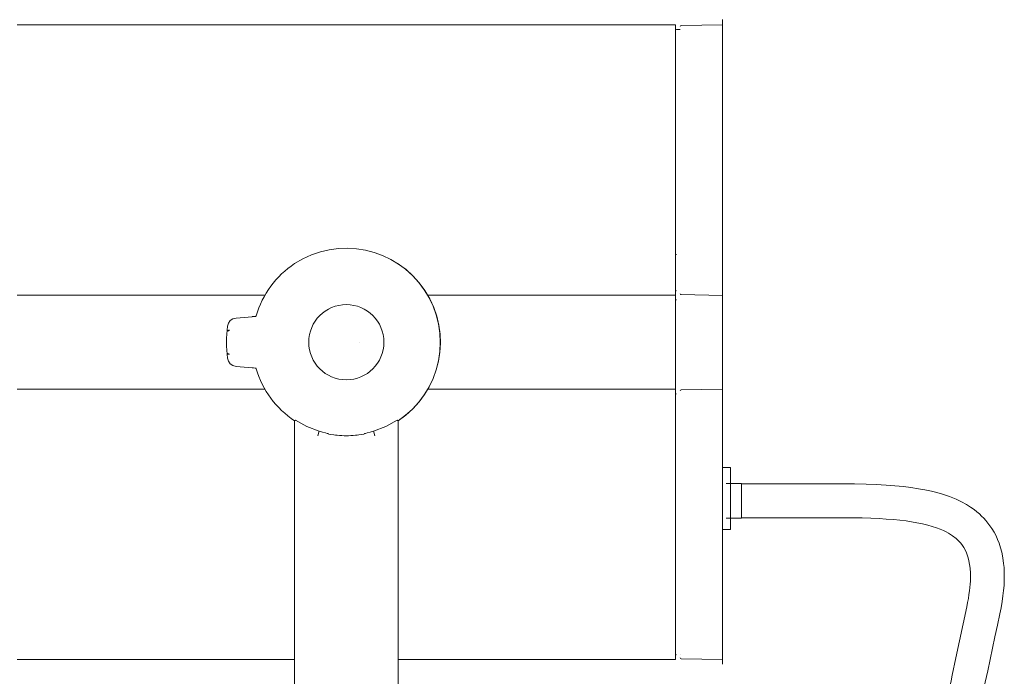
# Model space of a CAD drawing. Units: inches. Extents: x 31 to 723, y -158 to 455.
# Drawn here: x 159 to 369, y 315 to 455 of the extents above; entities that cross this region are included whole.
import ezdxf

# ---------------------------------------------------------------- set-up
doc = ezdxf.new("R2010")
doc.units = ezdxf.units.IN
doc.header["$MEASUREMENT"] = 0
doc.layers.add('Livello 1', color=7, linetype='Continuous')

# ---------------------------------------------------------------- blocks, each defined once
blk = doc.blocks.new('block 115')
at = {"layer": 'Livello 1', "color": 7, "lineweight": 9, "true_color": 0xffffff}
blk.add_lwpolyline([(313.26, 348.67), (313.26, 348.78), (313.26, 349.1), (313.26, 349.6), (313.26, 350.27), (313.26, 351.07), (313.26, 351.94), (313.26, 352.84), (313.26, 353.71), (313.26, 354.5), (313.26, 355.17), (313.26, 355.68), (313.26, 356), (313.26, 356.11)], dxfattribs=at)
blk = doc.blocks.new('block 120')
at = {"layer": 'Livello 1', "color": 7, "lineweight": 9, "true_color": 0xffffff}
blk.add_lwpolyline([(361.4, 329.7), (360.62, 326.06), (359.84, 322.41), (359.06, 318.77), (358.28, 315.12), (358.03, 313.91), (357.76, 312.69), (357.51, 311.48), (357.25, 310.26), (356.99, 309.04), (356.73, 307.84), (356.47, 306.61), (356.21, 305.4), (355.95, 304.18), (355.69, 302.97), (355.43, 301.77), (355.18, 300.56)], dxfattribs=at)
blk = doc.blocks.new('block 121')
at = {"layer": 'Livello 1', "color": 7, "lineweight": 9, "true_color": 0xffffff}
blk.add_lwpolyline([(362.25, 299.04), (362.77, 301.47), (363.29, 303.89), (363.81, 306.32), (364.33, 308.75), (364.84, 311.18), (365.36, 313.61), (365.89, 316.04), (366.4, 318.47), (366.91, 320.9), (367.43, 323.33), (367.95, 325.76), (368.47, 328.19)], dxfattribs=at)
blk = doc.blocks.new('block 126')
at = {"layer": 'Livello 1', "color": 7, "lineweight": 9, "true_color": 0xffffff}
blk.add_lwpolyline([(334.99, 348.77), (337.03, 348.77), (339.06, 348.72), (340.86, 348.67), (342.64, 348.59), (344.2, 348.49), (345.75, 348.37), (347.09, 348.23), (348.43, 348.07), (349.58, 347.9), (350.71, 347.7), (351.9, 347.46), (353.08, 347.17), (354.01, 346.9), (354.95, 346.59), (355.68, 346.31), (356.4, 346), (356.97, 345.73), (357.52, 345.43), (358.36, 344.91), (359.13, 344.31), (359.42, 344.04), (359.7, 343.77), (360.03, 343.41), (360.33, 343.03), (360.76, 342.4), (361.12, 341.74), (361.33, 341.28), (361.51, 340.8), (361.71, 340.19), (361.86, 339.57), (362.01, 338.76), (362.11, 337.95), (362.18, 336.9), (362.18, 335.84), (362.16, 335.2), (362.12, 334.57), (362.06, 333.85), (361.98, 333.12), (361.87, 332.32), (361.75, 331.52), (361.58, 330.61), (361.4, 329.7)], dxfattribs=at)
blk = doc.blocks.new('block 127')
at = {"layer": 'Livello 1', "color": 7, "lineweight": 9, "true_color": 0xffffff}
blk.add_lwpolyline([(368.47, 328.19), (368.74, 329.53), (368.97, 330.88), (369.14, 332.05), (369.26, 333.23), (369.36, 334.29), (369.41, 335.36), (369.42, 336.31), (369.39, 337.26), (369.36, 338.11), (369.28, 338.96), (369.1, 340.17), (368.87, 341.37), (368.61, 342.35), (368.29, 343.33), (367.98, 344.1), (367.65, 344.86), (367.22, 345.68), (366.74, 346.48), (366.36, 347.06), (365.93, 347.61), (365.5, 348.14), (365.04, 348.65), (364.57, 349.12), (364.09, 349.58), (363.54, 350.06), (362.96, 350.51), (362.16, 351.06), (361.33, 351.59), (360.24, 352.18), (359.12, 352.72), (357.68, 353.3), (356.21, 353.8), (355.03, 354.14), (353.84, 354.44), (352.45, 354.73), (351.07, 354.98), (349.46, 355.23), (347.85, 355.43), (346, 355.61), (344.14, 355.75), (342, 355.86), (339.87, 355.94), (337.43, 355.99), (335, 356.01)], dxfattribs=at)
blk = doc.blocks.new('block 128')
at = {"layer": 'Livello 1', "color": 7, "lineweight": 9, "true_color": 0xffffff}
blk.add_lwpolyline([(313.26, 348.77), (316.58, 348.77), (317.74, 348.77), (318.88, 348.77), (320.03, 348.77), (321.18, 348.77), (322.33, 348.77), (323.48, 348.77), (324.63, 348.77), (325.78, 348.77), (326.94, 348.77), (328.08, 348.77), (329.23, 348.77), (330.38, 348.77), (331.53, 348.77), (332.68, 348.77), (333.84, 348.77), (334.99, 348.77)], dxfattribs=at)
blk = doc.blocks.new('block 130')
at = {"layer": 'Livello 1', "color": 7, "lineweight": 9, "true_color": 0xffffff}
blk.add_lwpolyline([(335, 356.01), (333.68, 356.01), (332.35, 356.01), (331.04, 356.01), (329.73, 356.01), (328.41, 356.01), (327.09, 356.01), (325.78, 356.01), (324.46, 356.01), (323.15, 356.01), (321.84, 356.01), (320.53, 356.01), (319.21, 356.01), (317.9, 356.01), (316.58, 356.01), (313.26, 356.01)], dxfattribs=at)
blk = doc.blocks.new('block 136')
at = {"layer": 'Livello 1', "color": 7, "lineweight": 9, "true_color": 0xffffff}
blk.add_lwpolyline([(309.95, 348.67), (313.26, 348.67)], dxfattribs=at)
blk = doc.blocks.new('block 137')
at = {"layer": 'Livello 1', "color": 7, "lineweight": 9, "true_color": 0xffffff}
blk.add_lwpolyline([(313.26, 356.11), (309.95, 356.11)], dxfattribs=at)
blk = doc.blocks.new('block 353')
at = {"layer": 'Livello 1', "color": 7, "lineweight": 9, "true_color": 0xffffff}
blk.add_open_spline([(300.33, 454), (300.22, 454), (300.13, 453.92), (300.13, 453.8)], degree=3, dxfattribs=at)
blk = doc.blocks.new('block 354')
at = {"layer": 'Livello 1', "color": 7, "lineweight": 9, "true_color": 0xffffff}
blk.add_open_spline([(300.13, 318.79), (300.13, 318.68), (300.22, 318.59), (300.33, 318.59)], degree=3, dxfattribs=at)
blk = doc.blocks.new('block 355')
at = {"layer": 'Livello 1', "color": 7, "lineweight": 9, "true_color": 0xffffff}
blk.add_open_spline([(299.13, 319.63), (299.13, 319.52), (299.22, 319.43), (299.33, 319.42)], degree=3, dxfattribs=at)
blk = doc.blocks.new('block 356')
at = {"layer": 'Livello 1', "color": 7, "lineweight": 9, "true_color": 0xffffff}
blk.add_open_spline([(299.33, 453.17), (299.22, 453.17), (299.13, 453.08), (299.13, 452.97)], degree=3, dxfattribs=at)
blk = doc.blocks.new('block 367')
at = {"layer": 'Livello 1', "color": 7, "lineweight": 9, "true_color": 0xffffff}
blk.add_open_spline([(226.81, 366.39), (228.13, 366.26), (229.44, 366.26), (230.74, 366.39)], degree=3, dxfattribs=at)
blk = doc.blocks.new('block 372')
at = {"layer": 'Livello 1', "color": 7, "lineweight": 9, "true_color": 0xffffff}
blk.add_open_spline([(203.68, 383.74), (203.72, 383.74), (203.75, 383.74), (203.78, 383.76)], degree=3, dxfattribs=at)
blk = doc.blocks.new('block 373')
at = {"layer": 'Livello 1', "color": 7, "lineweight": 9, "true_color": 0xffffff}
blk.add_open_spline([(203.78, 388.83), (203.75, 388.85), (203.72, 388.86), (203.68, 388.86)], degree=3, dxfattribs=at)
blk = doc.blocks.new('block 374')
at = {"layer": 'Livello 1', "color": 7, "lineweight": 9, "true_color": 0xffffff}
blk.add_open_spline([(209.49, 380.63), (210.83, 376.06), (213.75, 372.11), (217.73, 369.5)], degree=3, dxfattribs=at)
blk = doc.blocks.new('block 375')
at = {"layer": 'Livello 1', "color": 7, "lineweight": 9, "true_color": 0xffffff}
blk.add_open_spline([(239.83, 369.5), (249.11, 375.6), (251.67, 388.07), (245.58, 397.34), (239.47, 406.62), (227.01, 409.2), (217.73, 403.1), (213.75, 400.48), (210.83, 396.53), (209.49, 391.96)], degree=3, knots=[0, 0, 0, 0, 1, 1, 1, 2, 2, 2, 3, 3, 3, 3], dxfattribs=at)
blk = doc.blocks.new('block 376')
at = {"layer": 'Livello 1', "color": 7, "lineweight": 9, "true_color": 0xffffff}
blk.add_open_spline([(203.38, 389.72), (203.07, 387.45), (203.07, 385.15), (203.38, 382.87)], degree=3, dxfattribs=at)
blk = doc.blocks.new('block 377')
at = {"layer": 'Livello 1', "color": 7, "lineweight": 9, "true_color": 0xffffff}
blk.add_open_spline([(220.74, 386.3), (220.74, 381.86), (224.33, 378.26), (228.77, 378.26), (233.22, 378.26), (236.81, 381.86), (236.81, 386.3), (236.81, 390.74), (233.22, 394.34), (228.77, 394.34), (224.33, 394.34), (220.74, 390.74), (220.74, 386.3)], degree=3, knots=[0, 0, 0, 0, 1, 1, 1, 2, 2, 2, 3, 3, 3, 4, 4, 4, 4], dxfattribs=at)
blk = doc.blocks.new('block 380')
at = {"layer": 'Livello 1', "color": 7, "lineweight": 9, "true_color": 0xffffff}
blk.add_open_spline([(299.33, 375.28), (299.22, 375.28), (299.13, 375.19), (299.13, 375.08)], degree=3, dxfattribs=at)
blk = doc.blocks.new('block 381')
at = {"layer": 'Livello 1', "color": 7, "lineweight": 9, "true_color": 0xffffff}
blk.add_open_spline([(299.13, 397.51), (299.13, 397.4), (299.22, 397.31), (299.33, 397.31)], degree=3, dxfattribs=at)
blk = doc.blocks.new('block 382')
at = {"layer": 'Livello 1', "color": 7, "lineweight": 9, "true_color": 0xffffff}
blk.add_open_spline([(300.33, 376.12), (300.22, 376.11), (300.13, 376.03), (300.13, 375.92)], degree=3, dxfattribs=at)
blk = doc.blocks.new('block 383')
at = {"layer": 'Livello 1', "color": 7, "lineweight": 9, "true_color": 0xffffff}
blk.add_open_spline([(300.13, 396.67), (300.13, 396.57), (300.22, 396.48), (300.33, 396.47)], degree=3, dxfattribs=at)
blk = doc.blocks.new('block 384')
at = {"layer": 'Livello 1', "color": 7, "lineweight": 9, "true_color": 0xffffff}
blk.add_lwpolyline([(239.82, 367.23), (239.82, 367.23)], dxfattribs=at)
blk = doc.blocks.new('block 385')
at = {"layer": 'Livello 1', "color": 7, "lineweight": 9, "true_color": 0xffffff}
blk.add_lwpolyline([(299.13, 367.23), (299.13, 367.23)], dxfattribs=at)
blk = doc.blocks.new('block 386')
at = {"layer": 'Livello 1', "color": 7, "lineweight": 9, "true_color": 0xffffff}
blk.add_lwpolyline([(235.17, 405.36), (235.17, 405.36)], dxfattribs=at)
blk = doc.blocks.new('block 387')
at = {"layer": 'Livello 1', "color": 7, "lineweight": 9, "true_color": 0xffffff}
blk.add_lwpolyline([(299.13, 405.36), (299.13, 405.36)], dxfattribs=at)
blk = doc.blocks.new('block 388')
at = {"layer": 'Livello 1', "color": 7, "lineweight": 9, "true_color": 0xffffff}
blk.add_lwpolyline([(299.13, 405.04), (299.19, 405.07), (299.33, 405.09)], dxfattribs=at)
blk = doc.blocks.new('block 389')
at = {"layer": 'Livello 1', "color": 7, "lineweight": 9, "true_color": 0xffffff}
blk.add_lwpolyline([(299.13, 395.34), (299.19, 395.34), (299.33, 395.34)], dxfattribs=at)
blk = doc.blocks.new('block 432')
at = {"layer": 'Livello 1', "color": 7, "lineweight": 9, "true_color": 0xffffff}
blk.add_lwpolyline([(299.13, 396.35), (299.13, 396.46), (299.13, 396.82), (299.13, 397.41), (299.13, 398.2), (299.13, 399.16), (299.13, 400.28), (299.13, 401.49), (299.13, 402.78), (299.13, 404.08), (299.13, 405.36)], dxfattribs=at)
blk = doc.blocks.new('block 434')
at = {"layer": 'Livello 1', "color": 7, "lineweight": 9, "true_color": 0xffffff}
blk.add_lwpolyline([(211.36, 396.35), (158.42, 396.35)], dxfattribs=at)
blk = doc.blocks.new('block 435')
at = {"layer": 'Livello 1', "color": 7, "lineweight": 9, "true_color": 0xffffff}
blk.add_lwpolyline([(299.13, 396.35), (246.19, 396.35)], dxfattribs=at)
blk = doc.blocks.new('block 436')
at = {"layer": 'Livello 1', "color": 7, "lineweight": 9, "true_color": 0xffffff}
blk.add_lwpolyline([(299.13, 395.34), (299.13, 395.84), (299.13, 396.21), (299.13, 396.35)], dxfattribs=at)
blk = doc.blocks.new('block 438')
at = {"layer": 'Livello 1', "color": 7, "lineweight": 9, "true_color": 0xffffff}
blk.add_lwpolyline([(299.13, 377.25), (299.13, 395.34)], dxfattribs=at)
blk = doc.blocks.new('block 440')
at = {"layer": 'Livello 1', "color": 7, "lineweight": 9, "true_color": 0xffffff}
blk.add_lwpolyline([(299.13, 376.25), (299.13, 376.38), (299.13, 376.75), (299.13, 377.25)], dxfattribs=at)
blk = doc.blocks.new('block 442')
at = {"layer": 'Livello 1', "color": 7, "lineweight": 9, "true_color": 0xffffff}
blk.add_lwpolyline([(211.36, 376.25), (158.42, 376.25)], dxfattribs=at)
blk = doc.blocks.new('block 443')
at = {"layer": 'Livello 1', "color": 7, "lineweight": 9, "true_color": 0xffffff}
blk.add_lwpolyline([(299.13, 376.25), (246.19, 376.25)], dxfattribs=at)
blk = doc.blocks.new('block 444')
at = {"layer": 'Livello 1', "color": 7, "lineweight": 9, "true_color": 0xffffff}
blk.add_lwpolyline([(299.13, 367.23), (299.13, 368.51), (299.13, 369.82), (299.13, 371.1), (299.13, 372.32), (299.13, 373.43), (299.13, 374.4), (299.13, 375.18), (299.13, 375.77), (299.13, 376.13), (299.13, 376.25)], dxfattribs=at)
blk = doc.blocks.new('block 446')
at = {"layer": 'Livello 1', "color": 7, "lineweight": 9, "true_color": 0xffffff}
blk.add_lwpolyline([(299.13, 318.46), (299.13, 318.56), (299.13, 318.88), (299.13, 319.41), (299.13, 320.15), (299.13, 321.09), (299.13, 322.24), (299.13, 323.59), (299.13, 325.13), (299.13, 326.87), (299.13, 328.79), (299.13, 330.89), (299.13, 333.16), (299.13, 335.61), (299.13, 338.2), (299.13, 340.95), (299.13, 343.84), (299.13, 346.86), (299.13, 350.01), (299.13, 353.27), (299.13, 356.63), (299.13, 360.09), (299.13, 363.63), (299.13, 367.23)], dxfattribs=at)
blk = doc.blocks.new('block 448')
at = {"layer": 'Livello 1', "color": 7, "lineweight": 9, "true_color": 0xffffff}
blk.add_lwpolyline([(299.13, 405.36), (299.13, 408.96), (299.13, 412.5), (299.13, 415.96), (299.13, 419.32), (299.13, 422.58), (299.13, 425.73), (299.13, 428.75), (299.13, 431.64), (299.13, 434.39), (299.13, 436.99), (299.13, 439.43), (299.13, 441.71), (299.13, 443.8), (299.13, 445.72), (299.13, 447.46), (299.13, 449), (299.13, 450.35), (299.13, 451.5), (299.13, 452.44), (299.13, 453.18), (299.13, 453.71), (299.13, 454.03), (299.13, 454.14)], dxfattribs=at)
blk = doc.blocks.new('block 450')
at = {"layer": 'Livello 1', "color": 7, "lineweight": 9, "true_color": 0xffffff}
blk.add_lwpolyline([(300.33, 396.47), (309.17, 396.32)], dxfattribs=at)
blk = doc.blocks.new('block 451')
at = {"layer": 'Livello 1', "color": 7, "lineweight": 9, "true_color": 0xffffff}
blk.add_lwpolyline([(300.33, 376.12), (309.17, 376.27)], dxfattribs=at)
blk = doc.blocks.new('block 458')
at = {"layer": 'Livello 1', "color": 7, "lineweight": 9, "true_color": 0xffffff}
blk.add_lwpolyline([(310.89, 346.27), (310.89, 349.04)], dxfattribs=at)
blk = doc.blocks.new('block 459')
at = {"layer": 'Livello 1', "color": 7, "lineweight": 9, "true_color": 0xffffff}
blk.add_lwpolyline([(310.89, 350.12), (310.89, 355.65)], dxfattribs=at)
blk = doc.blocks.new('block 460')
at = {"layer": 'Livello 1', "color": 7, "lineweight": 9, "true_color": 0xffffff}
blk.add_lwpolyline([(310.89, 356.72), (310.89, 359.48)], dxfattribs=at)
blk = doc.blocks.new('block 461')
at = {"layer": 'Livello 1', "color": 7, "lineweight": 9, "true_color": 0xffffff}
blk.add_lwpolyline([(310.89, 346.27), (309.17, 346.27)], dxfattribs=at)
blk = doc.blocks.new('block 463')
at = {"layer": 'Livello 1', "color": 7, "lineweight": 9, "true_color": 0xffffff}
blk.add_lwpolyline([(310.89, 349.04), (310.89, 349.57), (310.89, 350.12)], dxfattribs=at)
blk = doc.blocks.new('block 464')
at = {"layer": 'Livello 1', "color": 7, "lineweight": 9, "true_color": 0xffffff}
blk.add_lwpolyline([(310.89, 355.65), (310.89, 356.2), (310.89, 356.72)], dxfattribs=at)
blk = doc.blocks.new('block 465')
at = {"layer": 'Livello 1', "color": 7, "lineweight": 9, "true_color": 0xffffff}
blk.add_lwpolyline([(309.17, 359.48), (310.89, 359.48)], dxfattribs=at)
blk = doc.blocks.new('block 467')
at = {"layer": 'Livello 1', "color": 7, "lineweight": 9, "true_color": 0xffffff}
blk.add_lwpolyline([(231.68, 386.3), (231.68, 386.3)], dxfattribs=at)
blk = doc.blocks.new('block 468')
at = {"layer": 'Livello 1', "color": 7, "lineweight": 9, "true_color": 0xffffff}
blk.add_lwpolyline([(209.49, 391.96), (209.46, 391.9), (209.41, 391.86), (209.36, 391.83), (209.31, 391.82)], dxfattribs=at)
blk = doc.blocks.new('block 469')
at = {"layer": 'Livello 1', "color": 7, "lineweight": 9, "true_color": 0xffffff}
blk.add_open_spline([(209.31, 380.77), (209.31, 380.77), (209.38, 380.75), (209.38, 380.75), (209.38, 380.75), (209.43, 380.72), (209.43, 380.72), (209.43, 380.72), (209.47, 380.66), (209.47, 380.66)], degree=3, knots=[0, 0, 0, 0, 1, 1, 1, 2, 2, 2, 3, 3, 3, 3], dxfattribs=at)
blk = doc.blocks.new('block 472')
at = {"layer": 'Livello 1', "color": 7, "lineweight": 9, "true_color": 0xffffff}
blk.add_lwpolyline([(203.38, 382.87), (203.58, 382.22), (203.98, 381.68), (204.55, 381.31), (205.2, 381.13)], dxfattribs=at)
blk = doc.blocks.new('block 473')
at = {"layer": 'Livello 1', "color": 7, "lineweight": 9, "true_color": 0xffffff}
blk.add_lwpolyline([(205.2, 391.46), (204.55, 391.28), (203.98, 390.91), (203.58, 390.37), (203.38, 389.72)], dxfattribs=at)
blk = doc.blocks.new('block 474')
at = {"layer": 'Livello 1', "color": 7, "lineweight": 9, "true_color": 0xffffff}
blk.add_open_spline([(203.68, 388.86), (203.68, 388.86), (203.64, 388.86), (203.64, 388.86), (203.64, 388.86), (203.59, 388.84), (203.59, 388.84), (203.59, 388.84), (203.53, 388.81), (203.53, 388.81), (203.53, 388.81), (203.48, 388.74), (203.48, 388.74), (203.48, 388.74), (203.47, 388.68), (203.47, 388.68)], degree=3, knots=[0, 0, 0, 0, 1, 1, 1, 2, 2, 2, 3, 3, 3, 4, 4, 4, 5, 5, 5, 5], dxfattribs=at)
blk = doc.blocks.new('block 475')
at = {"layer": 'Livello 1', "color": 7, "lineweight": 9, "true_color": 0xffffff}
blk.add_open_spline([(203.47, 383.92), (203.47, 383.91), (203.48, 383.85), (203.48, 383.85), (203.48, 383.85), (203.53, 383.78), (203.53, 383.78), (203.53, 383.78), (203.59, 383.75), (203.59, 383.75), (203.59, 383.75), (203.64, 383.74), (203.64, 383.74), (203.64, 383.74), (203.68, 383.74), (203.68, 383.74)], degree=3, knots=[0, 0, 0, 0, 1, 1, 1, 2, 2, 2, 3, 3, 3, 4, 4, 4, 5, 5, 5, 5], dxfattribs=at)
blk = doc.blocks.new('block 476')
at = {"layer": 'Livello 1', "color": 7, "lineweight": 9, "true_color": 0xffffff}
blk.add_open_spline([(208.95, 380.8), (208.95, 380.8), (208.86, 380.81), (208.86, 380.81), (208.86, 380.81), (208.75, 380.82), (208.75, 380.82), (208.75, 380.82), (208.66, 380.83), (208.66, 380.83)], degree=3, knots=[0, 0, 0, 0, 1, 1, 1, 2, 2, 2, 3, 3, 3, 3], dxfattribs=at)
blk = doc.blocks.new('block 477')
at = {"layer": 'Livello 1', "color": 7, "lineweight": 9, "true_color": 0xffffff}
blk.add_lwpolyline([(208.95, 380.8), (209.31, 380.77)], dxfattribs=at)
blk = doc.blocks.new('block 478')
at = {"layer": 'Livello 1', "color": 7, "lineweight": 9, "true_color": 0xffffff}
blk.add_lwpolyline([(209.31, 391.82), (208.95, 391.79)], dxfattribs=at)
blk = doc.blocks.new('block 479')
at = {"layer": 'Livello 1', "color": 7, "lineweight": 9, "true_color": 0xffffff}
blk.add_lwpolyline([(208.62, 391.76), (208.68, 391.77), (208.91, 391.78), (208.95, 391.79)], dxfattribs=at)
blk = doc.blocks.new('block 480')
at = {"layer": 'Livello 1', "color": 7, "lineweight": 9, "true_color": 0xffffff}
blk.add_lwpolyline([(208.62, 391.76), (205.2, 391.46)], dxfattribs=at)
blk = doc.blocks.new('block 481')
at = {"layer": 'Livello 1', "color": 7, "lineweight": 9, "true_color": 0xffffff}
blk.add_lwpolyline([(205.2, 381.13), (208.62, 380.84)], dxfattribs=at)
blk = doc.blocks.new('block 497')
at = {"layer": 'Livello 1', "color": 7, "lineweight": 9, "true_color": 0xffffff}
blk.add_open_spline([(203.48, 388.67), (203.48, 388.67), (203.49, 388.72), (203.49, 388.72), (203.49, 388.72), (203.52, 388.76), (203.52, 388.76), (203.54, 388.8), (203.59, 388.83), (203.59, 388.83), (203.59, 388.83), (203.63, 388.84), (203.63, 388.84), (203.63, 388.84), (203.68, 388.84), (203.68, 388.84), (203.68, 388.84), (203.72, 388.84), (203.72, 388.84), (203.72, 388.84), (203.76, 388.82), (203.76, 388.82)], degree=3, knots=[0, 0, 0, 0, 1, 1, 1, 2, 2, 2, 3, 3, 3, 4, 4, 4, 5, 5, 5, 6, 6, 6, 7, 7, 7, 7], dxfattribs=at)
blk = doc.blocks.new('block 498')
at = {"layer": 'Livello 1', "color": 7, "lineweight": 9, "true_color": 0xffffff}
blk.add_lwpolyline([(203.76, 383.77), (203.72, 383.75), (203.68, 383.74), (203.63, 383.75), (203.59, 383.76), (203.54, 383.79), (203.52, 383.83), (203.49, 383.87), (203.48, 383.92)], dxfattribs=at)
blk = doc.blocks.new('block 503')
at = {"layer": 'Livello 1', "color": 7, "lineweight": 9, "true_color": 0xffffff}
blk.add_lwpolyline([(234.58, 367.27), (234.63, 367.13), (234.73, 366.78), (234.89, 366.31)], dxfattribs=at)
blk = doc.blocks.new('block 504')
at = {"layer": 'Livello 1', "color": 7, "lineweight": 9, "true_color": 0xffffff}
blk.add_lwpolyline([(222.95, 367.28), (222.9, 367.14), (222.8, 366.79), (222.66, 366.31)], dxfattribs=at)
blk = doc.blocks.new('block 508')
at = {"layer": 'Livello 1', "color": 7, "lineweight": 9, "true_color": 0xffffff}
blk.add_lwpolyline([(217.73, 201.74), (217.73, 369.51)], dxfattribs=at)
blk = doc.blocks.new('block 509')
at = {"layer": 'Livello 1', "color": 7, "lineweight": 9, "true_color": 0xffffff}
blk.add_lwpolyline([(232.69, 366.75), (232.84, 366.8), (233.26, 366.9), (233.86, 367.06), (234.58, 367.27)], dxfattribs=at)
blk = doc.blocks.new('block 510')
at = {"layer": 'Livello 1', "color": 7, "lineweight": 9, "true_color": 0xffffff}
blk.add_open_spline([(232.66, 366.71), (232.67, 366.74), (232.69, 366.75), (232.69, 366.75)], degree=3, dxfattribs=at)
blk = doc.blocks.new('block 511')
at = {"layer": 'Livello 1', "color": 7, "lineweight": 9, "true_color": 0xffffff}
blk.add_lwpolyline([(230.74, 366.39), (231.11, 366.44), (231.45, 366.48), (232.08, 366.58), (232.5, 366.67), (232.66, 366.71)], dxfattribs=at)
blk = doc.blocks.new('block 512')
at = {"layer": 'Livello 1', "color": 7, "lineweight": 9, "true_color": 0xffffff}
blk.add_lwpolyline([(224.91, 366.71), (225.05, 366.67), (225.47, 366.58), (226.09, 366.48), (226.45, 366.44), (226.81, 366.39)], dxfattribs=at)
blk = doc.blocks.new('block 513')
at = {"layer": 'Livello 1', "color": 7, "lineweight": 9, "true_color": 0xffffff}
blk.add_open_spline([(224.87, 366.75), (224.89, 366.73), (224.91, 366.71), (224.91, 366.71)], degree=3, dxfattribs=at)
blk = doc.blocks.new('block 514')
at = {"layer": 'Livello 1', "color": 7, "lineweight": 9, "true_color": 0xffffff}
blk.add_lwpolyline([(222.95, 367.28), (223.66, 367.06), (224.29, 366.9), (224.71, 366.79), (224.87, 366.75)], dxfattribs=at)
blk = doc.blocks.new('block 515')
at = {"layer": 'Livello 1', "color": 7, "lineweight": 9, "true_color": 0xffffff}
blk.add_lwpolyline([(217.93, 369.62), (220.35, 368.27), (222.95, 367.28)], dxfattribs=at)
blk = doc.blocks.new('block 516')
at = {"layer": 'Livello 1', "color": 7, "lineweight": 9, "true_color": 0xffffff}
blk.add_lwpolyline([(217.73, 369.51), (217.84, 369.57), (217.93, 369.62)], dxfattribs=at)
blk = doc.blocks.new('block 518')
at = {"layer": 'Livello 1', "color": 7, "lineweight": 9, "true_color": 0xffffff}
blk.add_lwpolyline([(234.58, 367.27), (237.19, 368.27), (239.62, 369.62)], dxfattribs=at)
blk = doc.blocks.new('block 521')
at = {"layer": 'Livello 1', "color": 7, "lineweight": 9, "true_color": 0xffffff}
blk.add_lwpolyline([(239.83, 369.51), (239.71, 369.57), (239.62, 369.62)], dxfattribs=at)
blk = doc.blocks.new('block 523')
at = {"layer": 'Livello 1', "color": 7, "lineweight": 9, "true_color": 0xffffff}
blk.add_lwpolyline([(239.83, 369.51), (239.83, 369.51)], dxfattribs=at)
blk = doc.blocks.new('block 524')
at = {"layer": 'Livello 1', "color": 7, "lineweight": 9, "true_color": 0xffffff}
blk.add_lwpolyline([(239.84, 403.07), (241.43, 401.89), (242.91, 400.56), (244.25, 399.1), (245.45, 397.51), (246.47, 395.82), (247.32, 394.03), (247.99, 392.16), (248.48, 390.23), (248.77, 388.27), (248.87, 386.29), (248.77, 384.31), (248.48, 382.34), (247.99, 380.42), (247.32, 378.55), (246.47, 376.76), (245.45, 375.06), (244.25, 373.47), (242.91, 372.01), (241.43, 370.68), (239.84, 369.51)], dxfattribs=at)
blk = doc.blocks.new('block 525')
at = {"layer": 'Livello 1', "color": 7, "lineweight": 9, "true_color": 0xffffff}
blk.add_lwpolyline([(239.83, 369.5), (239.84, 201.54)], dxfattribs=at)
blk = doc.blocks.new('block 528')
at = {"layer": 'Livello 1', "color": 7, "lineweight": 9, "true_color": 0xffffff}
blk.add_lwpolyline([(309.17, 405.37), (309.17, 405.37)], dxfattribs=at)
blk = doc.blocks.new('block 532')
at = {"layer": 'Livello 1', "color": 7, "lineweight": 9, "true_color": 0xffffff}
blk.add_lwpolyline([(309.17, 454.16), (309.17, 454.16)], dxfattribs=at)
blk = doc.blocks.new('block 564')
at = {"layer": 'Livello 1', "color": 7, "lineweight": 9, "true_color": 0xffffff}
blk.add_lwpolyline([(299.13, 454.14), (158.42, 454.14)], dxfattribs=at)
blk = doc.blocks.new('block 565')
at = {"layer": 'Livello 1', "color": 7, "lineweight": 9, "true_color": 0xffffff}
blk.add_lwpolyline([(239.83, 318.46), (299.13, 318.46)], dxfattribs=at)
blk = doc.blocks.new('block 566')
at = {"layer": 'Livello 1', "color": 7, "lineweight": 9, "true_color": 0xffffff}
blk.add_lwpolyline([(158.42, 318.46), (217.73, 318.46)], dxfattribs=at)
blk = doc.blocks.new('block 573')
at = {"layer": 'Livello 1', "color": 7, "lineweight": 9, "true_color": 0xffffff}
blk.add_lwpolyline([(300.13, 319.41), (300.13, 319.41)], dxfattribs=at)
blk = doc.blocks.new('block 574')
at = {"layer": 'Livello 1', "color": 7, "lineweight": 9, "true_color": 0xffffff}
blk.add_lwpolyline([(300.13, 453.18), (299.33, 453.17)], dxfattribs=at)
blk = doc.blocks.new('block 575')
at = {"layer": 'Livello 1', "color": 7, "lineweight": 9, "true_color": 0xffffff}
blk.add_lwpolyline([(300.33, 318.59), (309.17, 318.43)], dxfattribs=at)
blk = doc.blocks.new('block 576')
at = {"layer": 'Livello 1', "color": 7, "lineweight": 9, "true_color": 0xffffff}
blk.add_lwpolyline([(309.17, 454.16), (300.33, 454)], dxfattribs=at)
blk = doc.blocks.new('block 583')
at = {"layer": 'Livello 1', "color": 7, "lineweight": 9, "true_color": 0xffffff}
blk.add_lwpolyline([(310.89, 359.51), (309.17, 359.51)], dxfattribs=at)
blk = doc.blocks.new('block 584')
at = {"layer": 'Livello 1', "color": 7, "lineweight": 9, "true_color": 0xffffff}
blk.add_lwpolyline([(309.17, 346.25), (310.89, 346.25)], dxfattribs=at)
blk = doc.blocks.new('block 585')
at = {"layer": 'Livello 1', "color": 7, "lineweight": 9, "true_color": 0xffffff}
blk.add_lwpolyline([(309.17, 455.28), (309.17, 317.45)], dxfattribs=at)

msp = doc.modelspace()

# ---------------------------------------------------------------- block references
at = {"layer": 'Livello 1'}
for name in ['block 585', 'block 564', 'block 448', 'block 356', 'block 574', 'block 353', 'block 576', 'block 532', 'block 375', 'block 386', 'block 387', 'block 432', 'block 388', 'block 528', 'block 524', 'block 434', 'block 435', 'block 381', 'block 436', 'block 383', 'block 450', 'block 377', 'block 389', 'block 438', 'block 480', 'block 479', 'block 478', 'block 468', 'block 376', 'block 473', 'block 474', 'block 497', 'block 373', 'block 467', 'block 475', 'block 498', 'block 372', 'block 472', 'block 481', 'block 476', 'block 477', 'block 469', 'block 374', 'block 440', 'block 442', 'block 443', 'block 444', 'block 380', 'block 382', 'block 451', 'block 516', 'block 508', 'block 515', 'block 518', 'block 521', 'block 523', 'block 525', 'block 504', 'block 514', 'block 513', 'block 512', 'block 367', 'block 511', 'block 510', 'block 509', 'block 503', 'block 384', 'block 385', 'block 446', 'block 583', 'block 465', 'block 460', 'block 137', 'block 464', 'block 115', 'block 130', 'block 127', 'block 459', 'block 463', 'block 136', 'block 458', 'block 128', 'block 126', 'block 461', 'block 584', 'block 120', 'block 121', 'block 566', 'block 565', 'block 355', 'block 573', 'block 354', 'block 575']:
    msp.add_blockref(name, (0, 0), dxfattribs=at)

doc.saveas('drawing.dxf')
